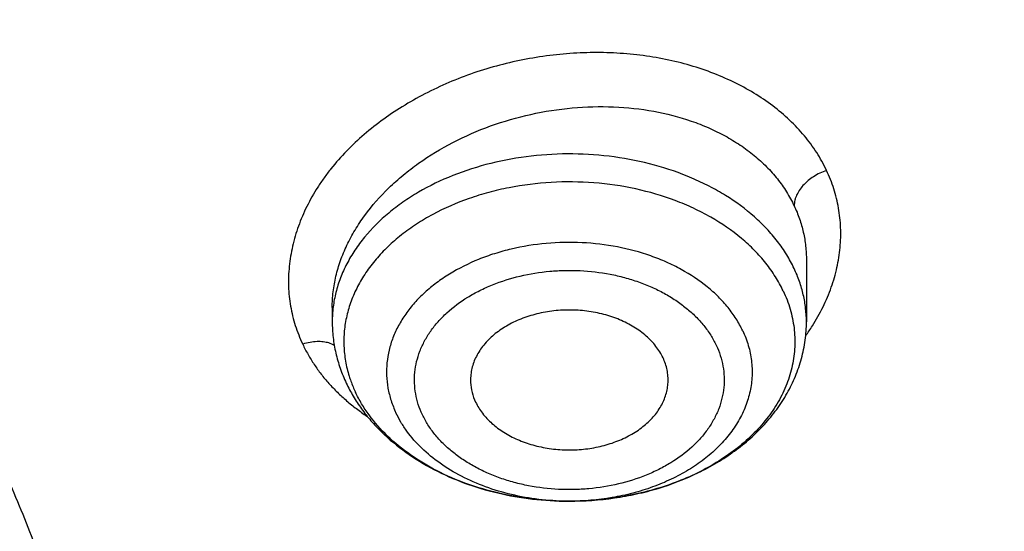
# Model space of a CAD drawing. Units: inches. Extents: x 7.1 to 14.8, y 0.7 to 17.8.
# Drawn here: x 11.6 to 11.9, y 12.8 to 12.9 of the extents above; entities that cross this region are included whole.
import ezdxf

# ---------------------------------------------------------------- set-up
doc = ezdxf.new("R2010")
doc.units = ezdxf.units.IN
doc.header["$LTSCALE"] = 1.21
doc.header["$MEASUREMENT"] = 0
doc.layers.get('0').update_dxf_attribs({"linetype": 'CONTINUOUS'})

msp = doc.modelspace()

# ---------------------------------------------------------------- linework, layer by layer
at = {"color": 7, "linetype": 'CONTINUOUS'}
for p, q in [((11.8672767389, 12.8607625699), (11.8672767549, 12.8423831964)), ((11.7255444715, 12.8466318878), (11.7255444715, 12.8423831964)), ((11.7963847358, 12.7888139018), (11.7959897363, 12.7888148274))]:
    msp.add_line(p, q, dxfattribs=at)
at = {"color": 9, "linetype": 'CONTINUOUS'}
for centre, radius, start, end in [((11.8142034597, 12.8758356383), 0.0649108774, 324.5653744666, 327.6806495915), ((11.7653377441, 12.8370541603), 0.0364039428, 197.4108326226, 199.9376164128), ((11.7665481424, 12.8374962865), 0.037692559, 199.9420021878, 205.3577732225), ((11.7964099062, 12.8660117911), 0.0771978894, 269.4444134839, 269.980626417)]:
    msp.add_arc(centre, radius, start, end, dxfattribs=at)
at = {"color": 7, "linetype": 'CONTINUOUS'}
for points, knots in [([(12.7998970502, 12.7954727189), (12.7998970705, 12.8170227651), (12.7983968329, 12.8601895276), (12.7916542828, 12.9247436588), (12.7804356042, 12.9889852956), (12.7647690759, 13.052753784), (12.7446940031, 13.1158952036), (12.7202605247, 13.1782561739), (12.6915293563, 13.2396860259), (12.6585715291, 13.3000366521), (12.621468125, 13.3591629393), (12.5803100142, 13.4169230119), (12.5351975992, 13.4731785054), (12.4862405598, 13.5277948239), (12.4335575904, 13.5806413996), (12.3772761341, 13.6315919517), (12.3175321018, 13.6805247512), (12.2544695708, 13.7273228833), (12.1882404699, 13.7718745081), (12.1190042421, 13.8140731206), (12.0469274824, 13.8538178018), (11.9721835613, 13.8910134598), (11.8949522241, 13.9255710635), (11.8154191718, 13.9574078619), (11.7337756272, 13.9864475876), (11.6502178813, 14.0126206485), (11.5649468285, 14.0358643021), (11.4781674872, 14.0561228121), (11.3900885073, 14.0733475879), (11.3009216715, 14.0874973059), (11.2108813853, 14.0985380143), (11.1201841605, 14.1064432174), (11.0290480939, 14.1111939417), (10.9376923415, 14.1127787844), (10.8463365892, 14.1111939416), (10.7552005226, 14.1064432173), (10.6645032978, 14.098538014), (10.5744630119, 14.0874973056), (10.4852961761, 14.0733475875), (10.3972171964, 14.0561228117), (10.3104378552, 14.0358643017), (10.2251668026, 14.0126206481), (10.141609057, 13.9864475872), (10.0599655125, 13.9574078615), (9.9804324604, 13.9255710631), (9.9032011234, 13.8910134594), (9.8284572024, 13.8538178015), (9.7563804429, 13.8140731203), (9.6871442152, 13.7718745078), (9.6209151144, 13.7273228831), (9.5578525835, 13.6805247511), (9.4981085513, 13.6315919516), (9.441827095, 13.5806413995), (9.3891441257, 13.5277948239), (9.3401870863, 13.4731785054), (9.2950746713, 13.4169230119), (9.2539165605, 13.3591629393), (9.2168131563, 13.3000366521), (9.1838553291, 13.2396860259), (9.1551241607, 13.1782561739), (9.1306906824, 13.1158952035), (9.1106156096, 13.0527537838), (9.0949490812, 12.9889852955), (9.0837304027, 12.9247436587), (9.0769878526, 12.8601895274), (9.075487615, 12.817022765), (9.0754876353, 12.7954727189)], [0, 0, 0, 0, 0.0128533044, 0.0257374612, 0.0386828098, 0.0517186743, 0.0648729147, 0.0781715271, 0.091638301, 0.1052945631, 0.1191589833, 0.1332474407, 0.1475729682, 0.1621457388, 0.176973091, 0.1920596077, 0.2074072081, 0.2230152582, 0.2388807146, 0.2549982582, 0.2713604382, 0.2879578351, 0.3047792027, 0.3218116184, 0.3390406449, 0.3564504671, 0.374024039, 0.3917432375, 0.409588992, 0.4275414258, 0.445580002, 0.4636836473, 0.4818308901, 0.5000000001, 0.5181691105, 0.5363163532, 0.5544199983, 0.5724585747, 0.5904110084, 0.6082567627, 0.6259759615, 0.6435495333, 0.6609593553, 0.6781883819, 0.6952207975, 0.712042165, 0.728639562, 0.7450017419, 0.7611192854, 0.7769847419, 0.792592792, 0.8079403923, 0.8230269091, 0.8378542612, 0.8524270318, 0.8667525593, 0.8808410167, 0.8947054369, 0.908361699, 0.9218284729, 0.9351270853, 0.9482813257, 0.9613171902, 0.9742625389, 0.9871466957, 1, 1, 1, 1]), ([(9.185860824, 12.8918003328), (9.1882345357, 12.9109115696), (9.1942502944, 12.9491079634), (9.2069937177, 13.0059033646), (9.2234528956, 13.0622268954), (9.2435925216, 13.1179549437), (9.2673699312, 13.1729691243), (9.2947345306, 13.2271513081), (9.3256280624, 13.2803853009), (9.3599846156, 13.3325566769), (9.3977309374, 13.3835533025), (9.4387859012, 13.4332649749), (9.4830632447, 13.4815859597), (9.5467806991, 13.5445263194), (9.6161334427, 13.6037101331), (9.6903796527, 13.6589104667), (9.749207717, 13.6987760003), (9.8105885477, 13.7366746906), (9.874392765, 13.7725267889), (9.9404824943, 13.8062542519), (10.0087158299, 13.8377843857), (10.0789460094, 13.86704905), (10.1510220434, 13.8939850678), (10.2247889683, 13.9185342869), (10.3000881587, 13.9406437172), (10.3767578384, 13.9602656635), (10.4546327837, 13.9773577303), (10.5335471247, 13.9918832773), (10.6401210141, 14.0078160318), (10.7478405292, 14.01844737), (10.8561629976, 14.0237755689), (10.9376921921, 14.0251104794), (11.0192213871, 14.0237755787), (11.127543859, 14.0184473928), (11.23526338, 14.0078160671), (11.3418372775, 13.9918833245), (11.4207516251, 13.9773577861), (11.4986265765, 13.9602657278), (11.5752962619, 13.94064379), (11.6505954587, 13.9185343679), (11.7243623921, 13.8939851561), (11.7964384375, 13.8670491444), (11.8666686287, 13.8377844853), (11.9349019723, 13.8062543586), (12.0009917054, 13.772526904), (12.0647959244, 13.7366748163), (12.1261767583, 13.6987761364), (12.1850048288, 13.6589106114), (12.2592510523, 13.6037102863), (12.3286038126, 13.5445264778), (12.3923212847, 13.4815861219), (12.4365986419, 13.4332651387), (12.4776536188, 13.3835534679), (12.5153999532, 13.3325568443), (12.5497565185, 13.2803854702), (12.5806500626, 13.2271514786), (12.6080146748, 13.1729692943), (12.6317920976, 13.1179551113), (12.6519317357, 13.0622270618), (12.6683909242, 13.0059035326), (12.6811343584, 12.9491081362), (12.6871501232, 12.9109117456), (12.6895238394, 12.8918005104)], [0, 0, 0, 0, 0.0127559673, 0.025590748, 0.0385298213, 0.0515971515, 0.0648149011, 0.0782031922, 0.09177993, 0.1055606806, 0.1195585984, 0.1337843995, 0.1482463723, 0.1629504177, 0.1930886291, 0.208531555, 0.2242178924, 0.2401429219, 0.2563001351, 0.2726813581, 0.2892768684, 0.306075522, 0.3230648707, 0.3402312778, 0.3575600358, 0.3750354798, 0.3926410998, 0.4103596511, 0.4281732624, 0.4640067825, 0.481993672, 0.4999999865, 0.518006301, 0.5359931907, 0.5718267125, 0.589640325, 0.6073588775, 0.6249644983, 0.642439943, 0.6597687017, 0.6769351101, 0.6939244607, 0.7107231168, 0.7273186284, 0.7436998504, 0.759857063, 0.7757820917, 0.7914684287, 0.806911356, 0.8370495703, 0.8517536175, 0.8662155922, 0.8804413949, 0.8944393139, 0.9082200656, 0.9217968044, 0.9351850969, 0.9484028482, 0.9614701803, 0.9744092534, 0.9872440334, 1, 1, 1, 1]), ([(11.0625761106, 14.0253961327), (11.1178443952, 14.0226293095), (11.2005037845, 14.0157278148), (11.3097879371, 14.000996079), (11.4174388449, 13.9827332226), (11.5233989153, 13.9590945864), (11.6270747311, 13.9300891242), (11.7030111014, 13.9058618479), (11.7772503042, 13.879133401), (11.8496293827, 13.849962384), (11.9199875503, 13.8184133337), (11.9881690018, 13.7845558654), (12.0540226023, 13.7484647016), (12.1174023827, 13.7102194535), (12.1781678062, 13.6699044547), (12.2361840774, 13.627608571), (12.2913224197, 13.5834250068), (12.3434603434, 13.5374511055), (12.3924818958, 13.4897881456), (12.4382778978, 13.4405411355), (12.4807461669, 13.3898186076), (12.519791729, 13.3377324122), (12.5553270222, 13.2843975139), (12.5872720949, 13.229931786), (12.6155548024, 13.1744558042), (12.6401110036, 13.1180926325), (12.6608847595, 13.0609675967), (12.6778285317, 13.0032080385), (12.6909033749, 12.9449430423), (12.7000791173, 12.8863031314), (12.7053345162, 12.8274199289), (12.7066573774, 12.7684257892), (12.7040446283, 12.7094534042), (12.6975023364, 12.6506353996), (12.6870456725, 12.5921039323), (12.6726988216, 12.5339903042), (12.6544948498, 12.4764246026), (12.63247554, 12.4195353726), (12.6066912062, 12.3634493235), (12.5772004978, 12.3082910659), (12.5440702015, 12.2541828722), (12.5073750425, 12.2012444554), (12.467197489, 12.1495927579), (12.4236275546, 12.099341746), (12.3767625991, 12.0506022049), (12.3267071224, 12.0034815344), (12.2735725492, 11.9580835431), (12.2174770018, 11.9145082421), (12.1585450591, 11.8728516402), (12.0969075009, 11.8332055414), (12.0327010357, 11.7956573468), (11.9660680176, 11.760289863), (11.8971561322, 11.7271811147), (11.8261181263, 11.6964041807), (11.7531113073, 11.6680269815), (11.6782978512, 11.6421123024), (11.6018419851, 11.6187169717), (11.4975635476, 11.5908515787), (11.3911013892, 11.5683706912), (11.2830459621, 11.5512821527), (11.173473175, 11.5377475481), (11.0906583021, 11.5317465785), (11.0353161161, 11.5295829214)], [0, 0, 0, 0, 0.0364562659, 0.0545914597, 0.0726369884, 0.1083786904, 0.1260445387, 0.1435494184, 0.1608776677, 0.1780147336, 0.1949472969, 0.2116633993, 0.2281525714, 0.2444059628, 0.2604164717, 0.276178874, 0.2916899504, 0.3069486082, 0.3219559963, 0.3367156087, 0.3512333728, 0.3655177171, 0.379579611, 0.393432573, 0.407092636, 0.4205782681, 0.4339102379, 0.4471114249, 0.4602065699, 0.4732219692, 0.4861851173, 0.4991243073, 0.512068202, 0.5250453915, 0.5380839533, 0.5512110311, 0.5644524486, 0.5778323672, 0.5913729992, 0.6050943773, 0.6190141831, 0.6331476319, 0.6475074081, 0.6621036457, 0.6769439473, 0.6920334341, 0.7073748208, 0.7229685095, 0.7388126972, 0.7549034938, 0.7712350456, 0.7877996631, 0.8045879511, 0.8215889377, 0.8387902046, 0.8561780141, 0.8737374361, 0.8914524722, 0.9272753758, 0.9453524051, 0.9635127918, 1, 1, 1, 1]), ([(12.4100806476, 12.1536035302), (12.4261174815, 12.1718517214), (12.4492803253, 12.1998074535), (12.478272111, 12.2382610082), (12.5055677763, 12.2769009215), (12.5369894299, 12.3261528499), (12.5649006217, 12.3769371581), (12.5848892354, 12.4181295589), (12.5986645232, 12.449178153), (12.6112696721, 12.4804751478), (12.6264607333, 12.5223840155), (12.6425224629, 12.5753316484), (12.6570363834, 12.639682142), (12.6666969392, 12.7044944001), (12.6714746464, 12.7695813336), (12.6713554723, 12.8347571651), (12.6663397073, 12.899835099), (12.656442317, 12.9646289193), (12.6416927013, 13.0289535248), (12.6221344744, 13.0926256849), (12.5978251336, 13.1554646451), (12.5688356964, 13.2172926608), (12.5352502849, 13.2779354837), (12.4971658427, 13.3372226584), (12.4546913749, 13.3949882856), (12.4079491108, 13.4510698658), (12.3657471998, 13.4960617089), (12.3300200471, 13.5310714888), (12.2926442614, 13.5657206895), (12.2434933283, 13.6076779364), (12.1811170683, 13.6555143481), (12.1152450243, 13.7009412745), (12.0460635545, 13.7438309483), (11.9737677264, 13.7840635847), (11.8985579027, 13.821527935), (11.7940211753, 13.8679403684), (11.7128676496, 13.897823914), (11.6577381205, 13.9156241109)], [0, 0, 0, 0, 0.0313757642, 0.0468517356, 0.0621900552, 0.0924671766, 0.1222504075, 0.136973414, 0.1515913055, 0.1661111269, 0.1805403496, 0.209154227, 0.2375046622, 0.2656638003, 0.2937074328, 0.3217135942, 0.3497610531, 0.3779277693, 0.4062893884, 0.4349178447, 0.4638801291, 0.4932372618, 0.5230434902, 0.553345715, 0.5841831322, 0.6155870685, 0.647580984, 0.6638059781, 0.6801837347, 0.713397305, 0.7472258897, 0.7816637607, 0.8166988058, 0.8523129643, 0.888482676, 0.9251793341, 1, 1, 1, 1]), ([(10.9376923427, 13.6416098704), (10.993139934, 13.6416098563), (11.0762419743, 13.637815437), (11.1859891776, 13.6251521904), (11.2671412613, 13.611931171), (11.3469130398, 13.5950276247), (11.4249752289, 13.5745116041), (11.5010005394, 13.550468543), (11.5746715484, 13.5229983214), (11.6456803391, 13.4922150872), (11.7137301827, 13.4582466205), (11.7785365822, 13.4212337392), (11.8398284415, 13.3813297281), (11.8973491644, 13.3386997613), (11.9508575319, 13.2935201346), (12.0001285979, 13.2459774828), (12.0449544297, 13.196268562), (12.0851453757, 13.1445982718), (12.1205287486, 13.0911836581), (12.1460035883, 13.0451807607), (12.1637836303, 13.0077647153), (12.1757724858, 12.9795392149), (12.1864623485, 12.9510533924), (12.1958420958, 12.9223366383), (12.2039016276, 12.893419275), (12.2106324828, 12.8643317234), (12.21602734, 12.8351045908), (12.2200804833, 12.805768689), (12.2227876406, 12.7763549523), (12.2241457707, 12.746894395), (12.2241535339, 12.7174181112), (12.2228109188, 12.6879571964), (12.2201192526, 12.6585427452), (12.2160815608, 12.6292057728), (12.2107020932, 12.5999772145), (12.2039865574, 12.570887886), (12.1959422488, 12.5419683858), (12.186577637, 12.5132491807), (12.1759027071, 12.4847604348), (12.1639289595, 12.4565321432), (12.1506687129, 12.4285936026), (12.1311992197, 12.3915907536), (12.1036521075, 12.3461861539), (12.0787370183, 12.3115113899), (12.065527458, 12.2944849138)], [0, 0, 0, 0, 0.0752284064, 0.1126562915, 0.1498509283, 0.186738511, 0.2232485509, 0.2593147809, 0.2948760394, 0.3298771817, 0.3642699972, 0.3980141443, 0.4310781075, 0.4634401576, 0.4950892732, 0.526026026, 0.5562633904, 0.5858273914, 0.6147575292, 0.6431069126, 0.6570871089, 0.6709481208, 0.6847002157, 0.6983543605, 0.7119221758, 0.7254158753, 0.7388481814, 0.7522322542, 0.7655816002, 0.7789099749, 0.7922312884, 0.8055595028, 0.8189085292, 0.8322921255, 0.8457238018, 0.8592167224, 0.8727836153, 0.8864367007, 0.9001876061, 0.9140473063, 0.9280260773, 0.9421334324, 0.9707623688, 1, 1, 1, 1]), ([(10.9376923427, 11.808102346), (10.9789551699, 11.808102346), (11.0408189021, 11.8102458733), (11.1228543207, 11.8173963006), (11.2040049471, 11.8273468696), (11.2841543079, 11.8415078746), (11.3628323117, 11.8598751169), (11.4206280835, 11.8756293802), (11.4772617407, 11.8933689533), (11.5325978267, 11.9130513578), (11.5865049527, 11.9346302723), (11.6558139271, 11.9656428525), (11.7222620978, 12.0003882008), (11.7852882819, 12.0388018954), (11.8301778506, 12.0689985821), (11.8729201666, 12.100717295), (11.9134135357, 12.1338830034), (11.9515599698, 12.1684162627), (11.9872674392, 12.2042346199), (12.0204495428, 12.241252471), (12.0510258373, 12.2793813229), (12.0789219831, 12.3185299483), (12.10406993, 12.3586045665), (12.1264080878, 12.3995090178), (12.1458815014, 12.4411449436), (12.1624420278, 12.4834119743), (12.176048515, 12.5262079344), (12.18666698, 12.5694290697), (12.1942707785, 12.6129703045), (12.1988407559, 12.6567255322), (12.2003653675, 12.7005879371), (12.1988407559, 12.744450342), (12.1942707785, 12.7882055697), (12.18666698, 12.8317468045), (12.176048515, 12.8749679397), (12.1624420278, 12.9177638998), (12.1458815014, 12.9600309306), (12.1264080878, 13.0016668564), (12.10406993, 13.0425713077), (12.0789219831, 13.0826459259), (12.0510258373, 13.1217945513), (12.0204495428, 13.1599234032), (11.9872674392, 13.1969412543), (11.9515599697, 13.2327596114), (11.9134135357, 13.2672928708), (11.8729201666, 13.3004585792), (11.8301778506, 13.3321772921), (11.7852882819, 13.3623739788), (11.7222620978, 13.4007876734), (11.6558139271, 13.4355330217), (11.5865049527, 13.4665456019), (11.5325978267, 13.4881245164), (11.4772617407, 13.5078069209), (11.4206280835, 13.525546494), (11.3628323117, 13.5413007573), (11.2841543079, 13.5596679995), (11.2040049471, 13.5738290046), (11.1228543207, 13.5837795736), (11.0408189021, 13.5909300008), (10.9789551699, 13.5930735282), (10.9376923427, 13.5930735282)], [0, 0, 0, 0, 0.0363122274, 0.0544165297, 0.0724557802, 0.1082495697, 0.1259694248, 0.1435436496, 0.1609541162, 0.1781837814, 0.1952168299, 0.2120388201, 0.2449922836, 0.2611104238, 0.276976469, 0.2925850989, 0.3079332673, 0.3230203442, 0.3378482468, 0.3524215567, 0.3667476162, 0.3808365963, 0.3947015296, 0.4083582991, 0.4218255726, 0.4351246774, 0.4482794067, 0.4613157549, 0.4742615832, 0.4871462187, 0.5, 0.5128537813, 0.5257384168, 0.5386842451, 0.5517205933, 0.5648753226, 0.5781744274, 0.5916417009, 0.6052984704, 0.6191634037, 0.6332523838, 0.6475784433, 0.6621517532, 0.6769796558, 0.6920667327, 0.7074149011, 0.723023531, 0.7388895762, 0.7550077164, 0.7879611799, 0.8047831701, 0.8218162186, 0.8390458838, 0.8564563504, 0.8740305752, 0.8917504303, 0.9275442198, 0.9455834703, 0.9636877726, 1, 1, 1, 1]), ([(10.9376923427, 13.5193273253), (10.9568847351, 13.5193273253), (10.9856701153, 13.5188477998), (11.0239979491, 13.5171863978), (11.0526852506, 13.5154361632), (11.0813032547, 13.5131912245), (11.1193084584, 13.5095432547), (11.1665380189, 13.5037517188), (11.2227154151, 13.4948368983), (11.2782074855, 13.4839849194), (11.3328818642, 13.4712211619), (11.4041564942, 13.4517927188), (11.4736169554, 13.4286241412), (11.5407941102, 13.4017332745), (11.6052209541, 13.3729052354), (11.6669872447, 13.3406079492), (11.7255730834, 13.3049005838), (11.7673000193, 13.2768313456), (11.8070309984, 13.247347307), (11.8446714729, 13.2165182205), (11.8801303619, 13.1844179314), (11.9133221182, 13.1511230843), (11.9441664288, 13.1167132514), (11.9725885164, 13.0812706911), (11.9985192795, 13.0448802046), (12.0218954627, 13.0076289645), (12.0426598151, 12.969606356), (12.0607612543, 12.9309038094), (12.0761550288, 12.8916146215), (12.0888028868, 12.8518337694), (12.0986732401, 12.8116576986), (12.1057413209, 12.7711840807), (12.1099893253, 12.7305115463), (12.1114065223, 12.6897393864), (12.1099893252, 12.6489672266), (12.1057413207, 12.6082946922), (12.0986732398, 12.5678210742), (12.0888028864, 12.5276450036), (12.0761550284, 12.4878641516), (12.0607612538, 12.4485749638), (12.0426598145, 12.4098724172), (12.0218954621, 12.3718498089), (11.9985192789, 12.3345985689), (11.9725885158, 12.2982080825), (11.9441664282, 12.2627655224), (11.9133221177, 12.2283556896), (11.8801303615, 12.1950608426), (11.8446714726, 12.1629605536), (11.8070309982, 12.1321314673), (11.7673000192, 12.1026474288), (11.7255730834, 12.0745781906), (11.6669872449, 12.0388708253), (11.6052209544, 12.0065735391), (11.5407941107, 11.9777455001), (11.4736169559, 11.9508546334), (11.4041564948, 11.9276860558), (11.3328818649, 11.9082576127), (11.2782074862, 11.8954938551), (11.2227154157, 11.8846418763), (11.1665380194, 11.8757270556), (11.119308459, 11.8699355199), (11.0813032553, 11.86628755), (11.0526852509, 11.864042611), (11.0239979493, 11.8622923765), (10.9856701154, 11.8606309748), (10.9568847351, 11.8601514491), (10.9376923427, 11.8601514491)], [0, 0, 0, 0, 0.0181696352, 0.0272480331, 0.0363180638, 0.0453772249, 0.0544228234, 0.0724618387, 0.0904147118, 0.1082608988, 0.1259805259, 0.1435545263, 0.1781878937, 0.195220724, 0.2120425002, 0.2449955398, 0.2611134755, 0.276979317, 0.2925877461, 0.30793572, 0.3230226041, 0.3378503156, 0.3524234408, 0.3667493178, 0.380838116, 0.394702873, 0.4083594691, 0.421826569, 0.4351255042, 0.448280067, 0.4613162478, 0.4742619106, 0.4871463835, 0.5000000003, 0.5128536169, 0.5257380898, 0.5386837528, 0.5517199335, 0.5648744961, 0.5781734315, 0.5916405314, 0.6052971273, 0.6191618844, 0.6332506826, 0.6475765594, 0.6621496846, 0.6769773961, 0.6920642801, 0.707412254, 0.723020683, 0.7388865245, 0.7550044601, 0.7879574997, 0.8047792759, 0.8218121061, 0.8564454736, 0.8740194739, 0.8917391009, 0.909585288, 0.9275381611, 0.9455771764, 0.9546227749, 0.9636819361, 0.9727519668, 0.9818303648, 1, 1, 1, 1]), ([(12.0991096427, 12.6897393872), (12.0991096427, 12.6981385509), (12.0987448598, 12.714947052), (12.0971039162, 12.7401301609), (12.0943708371, 12.7652660752), (12.0905482014, 12.7903303864), (12.085639592, 12.8152995762), (12.0796499257, 12.8401499133), (12.072584495, 12.8648583368), (12.0617027398, 12.8976928414), (12.0453994874, 12.9383072118), (12.0217328824, 12.9859166544), (11.9939847474, 13.0323995192), (11.9622629092, 13.0775795864), (11.9266899712, 13.1212879481), (11.8941240114, 13.1561625342), (11.8663186001, 13.1831796919), (11.8370405045, 13.2098671708), (11.7982811696, 13.2419939868), (11.7487899822, 13.2782559735), (11.6962536514, 13.3123016643), (11.6408708358, 13.3440033291), (11.5828491863, 13.3732432568), (11.5224065841, 13.3999124423), (11.4597698193, 13.4239114694), (11.3951739119, 13.4451507802), (11.3288612165, 13.4635510619), (11.261080543, 13.4790435498), (11.1920862238, 13.4915703348), (11.122137169, 13.5010845804), (11.0514958869, 13.5075507001), (10.98042747, 13.5109444934), (10.909198721, 13.5112532684), (10.8380766955, 13.5084758017), (10.7673293471, 13.5026226967), (10.6972183944, 13.4937151148), (10.6053682471, 13.4778850808), (10.5375803521, 13.4614596334), (10.4932371752, 13.4484718176)], [0, 0, 0, 0, 0.012481823, 0.0249753759, 0.0374923119, 0.0500441346, 0.0626421203, 0.075297244, 0.0880201256, 0.1008209568, 0.1266895688, 0.1529798474, 0.1797535178, 0.2070619791, 0.23494586, 0.2634349566, 0.2779147249, 0.2925520919, 0.3222986842, 0.3526774945, 0.3836784063, 0.4152828243, 0.4474643732, 0.4801895974, 0.5134187174, 0.5471063068, 0.5812020091, 0.6156512285, 0.6503957701, 0.6853745393, 0.7205241584, 0.7557796136, 0.7910749029, 0.8263436266, 0.8615196559, 0.8965377158, 0.9313341212, 1, 1, 1, 1]), ([(12.0991096427, 12.6849482003), (12.0991096427, 12.693347364), (12.0987448598, 12.7101558651), (12.0971039162, 12.735338974), (12.0943708371, 12.7604748884), (12.0905482014, 12.7855391995), (12.085639592, 12.8105083893), (12.0796499257, 12.8353587265), (12.072584495, 12.8600671499), (12.0617027398, 12.8929016545), (12.0453994874, 12.9335160249), (12.0217328824, 12.9811254675), (11.9939847474, 13.0276083323), (11.9622629092, 13.0727883995), (11.9266899711, 13.1164967613), (11.8941240113, 13.1513713474), (11.8663186001, 13.178388505), (11.8370405045, 13.205075984), (11.7982811696, 13.2372028), (11.7487899822, 13.2734647866), (11.6962536514, 13.3075104775), (11.6408708357, 13.3392121422), (11.5828491863, 13.36845207), (11.522406584, 13.3951212554), (11.4597698192, 13.4191202825), (11.3951739118, 13.4403595934), (11.3288612164, 13.458759875), (11.2610805429, 13.4742523629), (11.1920862234, 13.4867791479), (11.1221371697, 13.4962933936), (11.0514958836, 13.5027595128), (10.9804274818, 13.506153308), (10.9091986763, 13.5064620763), (10.8380768615, 13.5036846339), (10.7673287294, 13.4978314354), (10.6972206804, 13.4889242362), (10.6394333598, 13.4789649891), (10.5937608213, 13.4694939352), (10.5487262195, 13.4590838638), (10.5153039002, 13.4501470365), (10.4932371752, 13.4436838424)], [0, 0, 0, 0, 0.0124815755, 0.0249748807, 0.0374915685, 0.0500431424, 0.0626408783, 0.0752957511, 0.0880183805, 0.1008189579, 0.1266870571, 0.1529768144, 0.179749954, 0.2070578738, 0.2349412019, 0.2634297337, 0.2779092149, 0.2925462917, 0.3222922942, 0.3526705022, 0.3836707994, 0.4152745908, 0.4474555017, 0.480180077, 0.5134085382, 0.5470954597, 0.581190486, 0.6156390224, 0.6503828752, 0.6853609509, 0.7205098731, 0.7557646293, 0.7910592188, 0.8263272433, 0.861502575, 0.8965199427, 0.9313156459, 0.948612011, 0.9658301203, 1, 1, 1, 1]), ([(10.6608677499, 13.1164274271), (10.6794720635, 13.1218765044), (10.7172758211, 13.1316541441), (10.7750652528, 13.142869851), (10.8339684245, 13.1506689553), (10.8935799669, 13.1549975876), (10.953493183, 13.1558265785), (11.0132983505, 13.1531501479), (11.0725867824, 13.1469866366), (11.1309532581, 13.1373777782), (11.1879989673, 13.1243889739), (11.2433341491, 13.1081082574), (11.2965807998, 13.0886459898), (11.3473752077, 13.0661338753), (11.3953702446, 13.040723858), (11.4402378237, 13.0125872517), (11.4816703887, 12.9819133619), (11.5193838501, 12.9489074524), (11.5531157888, 12.9137937445), (11.5778889399, 12.8827489144), (11.5954319824, 12.8571110361), (11.6073697857, 12.83764578), (11.618156539, 12.8178461052), (11.6277738285, 12.7977455822), (11.6362047696, 12.7773788833), (11.6434345562, 12.7567810231), (11.6494504134, 12.7359875221), (11.6542417892, 12.7150343197), (11.657800201, 12.6939576653), (11.6601192605, 12.6727940688), (11.6611948874, 12.6515802494), (11.6610252078, 12.6303530251), (11.6596104779, 12.609149243), (11.6569531813, 12.5880057088), (11.6530581125, 12.5669590807), (11.647932174, 12.5460458078), (11.6415843649, 12.52530208), (11.634025934, 12.5047637058), (11.6252702075, 12.4844660721), (11.6153324932, 12.4644441204), (11.6042301435, 12.4447322622), (11.5919825694, 12.4253642803), (11.5786110534, 12.4063733598), (11.5641387226, 12.3877920378), (11.5485906946, 12.3696520895), (11.5319937351, 12.3519844092), (11.5143768625, 12.3348195693), (11.5020617953, 12.3238109591), (11.4957480125, 12.3183979369)], [0, 0, 0, 0, 0.0355913291, 0.0716342804, 0.1080148544, 0.1446123662, 0.1813025356, 0.2179594873, 0.2544579138, 0.2906752502, 0.3264938832, 0.3618033626, 0.3965027025, 0.4305027139, 0.4637284051, 0.4961214723, 0.5276427475, 0.5582747047, 0.5880237208, 0.6169220857, 0.6310741032, 0.6450381526, 0.6588260132, 0.6724511623, 0.6859287046, 0.6992752684, 0.7125088884, 0.7256488552, 0.7387155204, 0.7517300839, 0.7647143631, 0.777690537, 0.7906808809, 0.8037075006, 0.8167920683, 0.8299555775, 0.8432181125, 0.8565986342, 0.8701148088, 0.8837828654, 0.8976174712, 0.9116316404, 0.9258366918, 0.9402422147, 0.954856044, 0.9696842864, 0.9847313556, 1, 1, 1, 1]), ([(11.860334009, 12.8516015851), (11.8611648674, 12.849845716), (11.86255, 12.8462424218), (11.863722324, 12.8406161881), (11.8639408269, 12.8349261639), (11.8632007657, 12.829259954), (11.861515569, 12.8237022807), (11.8589138282, 12.8183341642), (11.8554372478, 12.813230798), (11.8511384332, 12.8084615822), (11.8460797664, 12.804090334), (11.8403328123, 12.8001753183), (11.8339776725, 12.7967688646), (11.8271027839, 12.7939168279), (11.8198020802, 12.7916576019), (11.809586593, 12.7894659922), (11.8016735994, 12.7888124441), (11.7963847358, 12.7888139033)], [0, 0, 0, 0, 0.0546512961, 0.1080857976, 0.1609890428, 0.2140927539, 0.2681114621, 0.3236747086, 0.3812797134, 0.4412656639, 0.5038083366, 0.5689287644, 0.6365098775, 0.7063166024, 0.7780168624, 0.8512022644, 1, 1, 1, 1]), ([(11.8244122959, 12.8316294503), (11.8241303491, 12.832225294), (11.8234874707, 12.833401865), (11.8219090161, 12.8356664905), (11.8193949947, 12.8382874653), (11.8157112968, 12.8409509777), (11.8114295387, 12.8431085719), (11.8066835131, 12.8446963388), (11.8016195387, 12.8456676656), (11.7963942839, 12.8459933241), (11.7911695424, 12.8456636075), (11.7861070639, 12.8446883233), (11.7813634865, 12.8430968621), (11.7770850582, 12.8409359158), (11.7734053923, 12.8382694318), (11.7708956046, 12.8356465581), (11.7693204985, 12.8333805062), (11.7683714582, 12.8316378256), (11.7676457871, 12.8298409421), (11.7671496596, 12.8280041041), (11.7668875077, 12.8261427087), (11.7668704779, 12.8248949989), (11.7669010799, 12.8242752877)], [0, 0, 0, 0, 0.0268788914, 0.0545322204, 0.1123832337, 0.1739466706, 0.2390513289, 0.3071391629, 0.3773692828, 0.4487136745, 0.5200549696, 0.5902744125, 0.658346391, 0.7234301671, 0.7849705503, 0.8428002986, 0.870439085, 0.8973122139, 0.9235413187, 0.9492781434, 0.9746998662, 1, 1, 1, 1]), ([(11.7255444715, 12.8423831964), (11.7255444715, 12.8408164843), (11.7257234127, 12.837676232), (11.7265238964, 12.8330189823), (11.7278433393, 12.8284568074), (11.7290508007, 12.8255190442), (11.7297311352, 12.8240812799)], [0, 0, 0, 0, 0.2484252547, 0.4974766634, 0.7477863144, 1, 1, 1, 1]), ([(11.7963847358, 12.7888139103), (11.8009035394, 12.7888126618), (11.8076752547, 12.7892911352), (11.816509807, 12.7908942004), (11.8250136389, 12.7930993599), (11.8331221497, 12.7962223247), (11.8406070624, 12.8002543597), (11.8457818245, 12.8036635457), (11.8505164775, 12.807464032), (11.8547635369, 12.8116338699), (11.8584748592, 12.8161467607), (11.861602286, 12.8209703646), (11.8640984214, 12.8260634781), (11.8659192855, 12.8313744313), (11.8670282415, 12.83683816), (11.8672767549, 12.8405385837), (11.8672767549, 12.8423831964)], [0, 0, 0, 0, 0.1379341893, 0.2062879471, 0.2738820315, 0.4059093369, 0.4701710267, 0.5331325947, 0.5947928563, 0.6552083662, 0.7144896622, 0.7727895649, 0.830290205, 0.8871905821, 0.943694136, 1, 1, 1, 1]), ([(11.8259201429, 12.8242752878), (11.8259508413, 12.8248969207), (11.8259335142, 12.8261485088), (11.8256694541, 12.8280158), (11.8251699265, 12.8298579274), (11.8246883143, 12.8310461354), (11.8244122959, 12.8316294503)], [0, 0, 0, 0, 0.2463529205, 0.4938901933, 0.7445698094, 1, 1, 1, 1]), ([(11.7297311352, 12.8240812799), (11.7303649007, 12.8227419311), (11.7317710444, 12.820108321), (11.7342513019, 12.8163486379), (11.7370914276, 12.8127775668), (11.7413581997, 12.8082566461), (11.7475022492, 12.8031590981), (11.7558722672, 12.7980675892), (11.7651113255, 12.7940166173), (11.7750197475, 12.7910643726), (11.7853854925, 12.7892548933), (11.7924450237, 12.7888305029), (11.7959897161, 12.7888148378)], [0, 0, 0, 0, 0.0563271952, 0.1132906403, 0.1710011231, 0.2295522314, 0.3493715478, 0.4731667072, 0.6008240951, 0.7318126735, 0.8652487399, 1, 1, 1, 1]), ([(11.7669010799, 12.8242752877), (11.766950739, 12.8232696568), (11.7672617623, 12.8212390515), (11.7679676948, 12.8193118273), (11.7684089305, 12.8183793554)], [0, 0, 0, 0, 0.4939314293, 1, 1, 1, 1]), ([(11.7684089305, 12.8183793554), (11.7689657739, 12.8172025673), (11.7703961027, 12.8149043208), (11.7732636273, 12.8118723502), (11.7768172131, 12.8092441571), (11.7809485131, 12.8070939776), (11.7855355582, 12.8054804616), (11.7904432251, 12.8044493292), (11.795526967, 12.8040300394), (11.8006367765, 12.804234614), (11.8056218906, 12.8050571288), (11.8103353483, 12.8064741362), (11.8146383449, 12.8084452781), (11.8184041597, 12.8109160739), (11.8215195232, 12.8138175019), (11.823520271, 12.8165692723), (11.8246820924, 12.8188885979), (11.8253282403, 12.820653583), (11.8257544764, 12.8224523241), (11.8258901981, 12.8236689134), (11.8259201429, 12.8242752878)], [0, 0, 0, 0, 0.0541634587, 0.1116148327, 0.172668848, 0.2371883707, 0.3046720103, 0.3743477936, 0.4452599956, 0.5163575908, 0.5865743403, 0.6549125108, 0.7205267548, 0.7828117656, 0.8414958107, 0.8967273633, 0.9232672601, 0.9492217909, 0.9747417368, 1, 1, 1, 1]), ([(11.795989716, 12.7888148311), (11.7925120093, 12.788830207), (11.785595191, 12.7892386392), (11.7754569162, 12.7909751492), (11.7658117553, 12.7937942431), (11.756888667, 12.7976310966), (11.7488973437, 12.8023996849), (11.7420288764, 12.8079912716), (11.737315814, 12.8133084062), (11.7343003301, 12.817834753), (11.7330464569, 12.8201718704), (11.7324872174, 12.8213537221)], [0, 0, 0, 0, 0.1392564984, 0.2767888285, 0.4110457526, 0.5406872874, 0.664693366, 0.7824787176, 0.8940042184, 0.9476453039, 1, 1, 1, 1]), ([(11.0355306254, 11.48051903), (11.0649152976, 11.4816121994), (11.123583889, 11.4847733463), (11.2112353771, 11.4924804647), (11.2982752897, 11.503112748), (11.4128852582, 11.5211078044), (11.5258061948, 11.5448607259), (11.636399959, 11.5743635521), (11.717476238, 11.5991565413), (11.796799306, 11.6266393461), (11.8741926724, 11.656750866), (11.9494820334, 11.6894235624), (12.022498368, 11.7245843399), (12.0930775957, 11.7621545243), (12.1610611235, 11.8020500926), (12.2262961393, 11.8441818543), (12.2886359528, 11.8884556546), (12.3479403045, 11.934772583), (12.4040756603, 11.9830291907), (12.456915488, 12.033117711), (12.5063405213, 12.0849262811), (12.5522390036, 12.1383391682), (12.5945069219, 12.1932369924), (12.6330482324, 12.2494969482), (12.6677750758, 12.3069930284), (12.6986079913, 12.3655962454), (12.7254761338, 12.4251748691), (12.7483174894, 12.4855946379), (12.7670790911, 12.5467191404), (12.7817172371, 12.6084096675), (12.7921976828, 12.6705271532), (12.7984958457, 12.7329265611), (12.7998970305, 12.77464407), (12.7998970502, 12.7954727189)], [0, 0, 0, 0, 0.03649687, 0.0729074928, 0.1091914837, 0.1453091944, 0.2168814781, 0.2522735186, 0.2873528379, 0.3220870172, 0.3564458246, 0.3904014667, 0.423928829, 0.4570057616, 0.4896133406, 0.5217361162, 0.5533624017, 0.5844845303, 0.6150990925, 0.6452071975, 0.6748146883, 0.7039323162, 0.732575911, 0.7607664742, 0.7885301969, 0.8158984293, 0.8429075342, 0.8695986239, 0.8960172105, 0.9222127151, 0.9482378497, 0.9741479167, 1, 1, 1, 1])]:
    msp.add_open_spline(points, degree=3, knots=knots, dxfattribs=at)
at = {"color": 9, "linetype": 'CONTINUOUS'}
for points, knots in [([(12.2031663902, 12.6409209969), (12.205082432, 12.6563477639), (12.2077920773, 12.6873240278), (12.2084431292, 12.733950686), (12.2056731146, 12.780540462), (12.1994894741, 12.8269630984), (12.1899098019, 12.8730930358), (12.176961049, 12.9188047253), (12.1606795085, 12.9639744283), (12.1411105404, 13.0084802058), (12.1183083391, 13.0522023354), (12.092335683, 13.0950235591), (12.0632636919, 13.1368293384), (12.0311715916, 13.1775080836), (11.9961464823, 13.2169513791), (11.9582831067, 13.2550542079), (11.9176836125, 13.2917151784), (11.8744573032, 13.3268367551), (11.8287203736, 13.3603254907), (11.7805956276, 13.3920922582), (11.730212175, 13.4220524799), (11.6777051125, 13.4501263498), (11.6232151704, 13.4762390511), (11.5668883942, 13.5003209498), (11.5088756041, 13.5223078284), (11.4493326157, 13.542140907), (11.3884174943, 13.5597676049), (11.3052885176, 13.5803386659), (11.2204169388, 13.5962032095), (11.1343615402, 13.607355624), (11.047259442, 13.6153751631), (10.981533595, 13.6177790383), (10.9376923427, 13.6177790393)], [0, 0, 0, 0, 0.0259908737, 0.0519337589, 0.0778981978, 0.1039533291, 0.1301666083, 0.1566026022, 0.1833219081, 0.2103802335, 0.2378276572, 0.2657080797, 0.2940588555, 0.3229105935, 0.3522871018, 0.3822054556, 0.4126761607, 0.443703393, 0.4752852922, 0.5074142939, 0.5400774871, 0.5732569864, 0.6069303111, 0.6410707669, 0.6756478246, 0.710627495, 0.7459726987, 0.7816436286, 0.8537789856, 0.8901662842, 0.9266998747, 1, 1, 1, 1]), ([(12.2014499598, 12.6271015419), (12.2033634043, 12.6425073854), (12.2060693773, 12.6734416357), (12.2067195503, 12.7200050538), (12.2039532967, 12.7665316398), (12.1977780469, 12.812891313), (12.1882113713, 12.8589586844), (12.1752801844, 12.9046083752), (12.15902073, 12.9497168147), (12.1394783066, 12.9941622294), (12.1167070351, 13.0378250591), (12.0907696086, 13.0805882048), (12.0617370507, 13.1223372835), (12.0296884797, 13.1629608567), (11.9947108774, 13.2023506559), (11.9568988582, 13.2404018065), (11.9163544313, 13.2770130544), (11.8731867519, 13.3120869964), (11.8275118572, 13.345530312), (11.7794523845, 13.377253995), (11.7291372686, 13.4071735824), (11.6767014229, 13.4352093764), (11.6222853869, 13.4612866616), (11.5660350079, 13.4853358987), (11.5081009016, 13.5072929571), (11.4486386724, 13.5270991367), (11.3878061711, 13.544701928), (11.3047899433, 13.565245089), (11.2200334767, 13.581088116), (11.134094796, 13.5922254048), (11.0471108352, 13.6002340672), (10.9814741327, 13.6026346822), (10.9376923427, 13.6026346822)], [0, 0, 0, 0, 0.0259908739, 0.0519337594, 0.0778981983, 0.1039533297, 0.1301666088, 0.1566026026, 0.1833219084, 0.2103802337, 0.2378276572, 0.2657080794, 0.2940588551, 0.3229105928, 0.3522871009, 0.3822054545, 0.4126761594, 0.4437033916, 0.4752852906, 0.5074142922, 0.5400774853, 0.5732569846, 0.6069303093, 0.6410707652, 0.6756478229, 0.7106274935, 0.7459726972, 0.7816436273, 0.8537789847, 0.8901662836, 0.9266998742, 1, 1, 1, 1]), ([(11.873274544, 12.8875670416), (11.872428753, 12.889409623), (11.8704365507, 12.8930140929), (11.8667251481, 12.8980457076), (11.8623031506, 12.9027068273), (11.8572345583, 12.9069615806), (11.8515739569, 12.9107730036), (11.8453816503, 12.9141096821), (11.8387209306, 12.9169501468), (11.8316498078, 12.9192624765), (11.8242301298, 12.9210132888), (11.8165330415, 12.922179707), (11.8086363101, 12.9227649415), (11.800615886, 12.9227691076), (11.79254721, 12.9221932522), (11.7845052155, 12.9210447034), (11.7765646481, 12.9193332946), (11.7688008581, 12.9170703306), (11.7612873095, 12.9142765684), (11.7540939311, 12.9109801021), (11.7472887355, 12.9072102237), (11.7409326162, 12.9030058894), (11.7350823027, 12.8984075785), (11.7297904092, 12.8934604039), (11.7258646436, 12.8890425306), (11.7230728894, 12.8853687447), (11.7205625077, 12.8816716638), (11.7178666699, 12.8769155255), (11.7157510472, 12.8719606607), (11.7144432669, 12.8679565185), (11.7136572004, 12.8649570919), (11.7130624174, 12.8619484934), (11.7126610789, 12.8589375218), (11.7124528982, 12.85593149), (11.7124419031, 12.8529372521), (11.7126411285, 12.8499628342), (11.7130512532, 12.8470175004), (11.7136624547, 12.8441074478), (11.7147444016, 12.8402767951), (11.7158515458, 12.8374860769), (11.7167229622, 12.8356888021)], [0, 0, 0, 0, 0.0268337932, 0.054300796, 0.0825469924, 0.1116667574, 0.1417160891, 0.1727102295, 0.2046272031, 0.2374292803, 0.2710559511, 0.3054102871, 0.3403593182, 0.3757617243, 0.4114705771, 0.4473327284, 0.4831919731, 0.5188904443, 0.5542733001, 0.5891946773, 0.6235205956, 0.6571370721, 0.689951573, 0.7218917488, 0.7528961067, 0.7680387845, 0.7829365278, 0.8120185453, 0.8402435476, 0.8540769582, 0.8677423201, 0.8812571108, 0.8946417971, 0.9079194488, 0.9211113169, 0.9342414247, 0.9473409623, 0.9604387014, 0.973563799, 1, 1, 1, 1]), ([(11.7255444746, 12.8466440601), (11.7255449723, 12.8482016291), (11.725735528, 12.8513461594), (11.7265744203, 12.8560417187), (11.7279591407, 12.8607124115), (11.7298761659, 12.8653207034), (11.7323084333, 12.8698316718), (11.7362613627, 12.8757471662), (11.7411256093, 12.8812446177), (11.7467157122, 12.8862330886), (11.7529424894, 12.8909945081), (11.761569036, 12.8962053709), (11.7728595663, 12.9011012305), (11.7848593608, 12.9045627867), (11.7972145314, 12.9064872897), (11.809562694, 12.9068132692), (11.8215353207, 12.9055237057), (11.8310169326, 12.9030932396), (11.8380575444, 12.9003552178), (11.8429601608, 12.8979593463), (11.8475056217, 12.8952152344), (11.851657285, 12.8921429528), (11.8553808634, 12.8887656283), (11.8586457048, 12.8851085815), (11.8614232777, 12.8812002132), (11.8629459976, 12.8784256617), (11.8636146511, 12.8770120247)], [0, 0, 0, 0, 0.0262030725, 0.05285189, 0.0800802753, 0.1079947658, 0.1366711681, 0.1661557615, 0.2275438027, 0.2594621512, 0.2921159917, 0.3592964061, 0.4284091539, 0.4985751763, 0.5688325219, 0.6382072464, 0.7057858036, 0.770795807, 0.8021822562, 0.8327483657, 0.8624782123, 0.8913824013, 0.9195004725, 0.9469018189, 0.9736921225, 1, 1, 1, 1]), ([(12.6895239643, 12.8917995056), (12.6920863089, 12.871169383), (12.6957607406, 12.8297529432), (12.6968647763, 12.7674119414), (12.6935504136, 12.7051074549), (12.685825903, 12.6430018756), (12.673711694, 12.5812518303), (12.6572395099, 12.5200140772), (12.6364523524, 12.4594432933), (12.6114041947, 12.3996921084), (12.5821597302, 12.3409106057), (12.5487940659, 12.283245999), (12.5113925334, 12.2268424109), (12.4700500793, 12.1718402558), (12.4248722854, 12.1183772725), (12.3843007653, 12.075406504), (12.3500696812, 12.0419197883), (12.3143508227, 12.0087583034), (12.2675068584, 11.9685250327), (12.2082156936, 11.9225018304), (12.1457461533, 11.8786360352), (12.0802556822, 11.8370375474), (12.0119079296, 11.7978095437), (11.9408739669, 11.7610496601), (11.8673314409, 11.7268493509), (11.7914642646, 11.6952937626), (11.713462143, 11.6664614862), (11.633520097, 11.6404243583), (11.551838057, 11.617247283), (11.4686200767, 11.5969880247), (11.3840749301, 11.5796971934), (11.2984114262, 11.5654176282), (11.182808341, 11.5504171669), (11.0953562859, 11.5438230653), (11.0369027637, 11.5414875413)], [0, 0, 0, 0, 0.0261519216, 0.0522549086, 0.0783742416, 0.1045749156, 0.1309205149, 0.1574721462, 0.1842874725, 0.2114198786, 0.2389177873, 0.2668241364, 0.295176011, 0.3240044236, 0.3533342231, 0.3831841143, 0.3983096007, 0.4135693612, 0.4444916, 0.4759546273, 0.5079543069, 0.5404814641, 0.573522205, 0.6070582457, 0.6410672456, 0.675523141, 0.7103964764, 0.7456547323, 0.7812626473, 0.8171825334, 0.8533745963, 0.889797212, 0.9264073256, 1, 1, 1, 1]), ([(12.6895087555, 12.8917941137), (12.6919401105, 12.8712173353), (12.6953595555, 12.8299128123), (12.6961046241, 12.767760152), (12.6924569474, 12.7056563081), (12.6844256093, 12.6437622674), (12.6720317406, 12.5822332524), (12.6553076069, 12.5212245868), (12.6342966093, 12.4608895048), (12.60905298, 12.4013791915), (12.5796415345, 12.3428422932), (12.5461373697, 12.2854246012), (12.5086256783, 12.2292688349), (12.4672011474, 12.1745140321), (12.4219689695, 12.1212965712), (12.3813744574, 12.0785264299), (12.34713789, 12.0451979258), (12.3114232074, 12.0121952352), (12.2646010766, 11.9721569621), (12.2053602434, 11.9263591424), (12.1429651594, 11.8827106898), (12.0775722336, 11.8413203756), (12.0093439934, 11.8022903167), (11.9384502949, 11.7657171407), (11.8650674839, 11.7316913542), (11.7893780916, 11.7002972192), (11.7115703653, 11.6716125086), (11.6318377991, 11.6457083109), (11.5503787328, 11.6226488551), (11.4673955742, 11.602491306), (11.3830953946, 11.5852857509), (11.2976852848, 11.5710745906), (11.1824301217, 11.5561425539), (11.0952443797, 11.5495731375), (11.0369692128, 11.5472423051)], [0, 0, 0, 0, 0.026134302, 0.0522251442, 0.0783374493, 0.1045357675, 0.1308831659, 0.1574401806, 0.1842638693, 0.2114069958, 0.2389173652, 0.2668373157, 0.2952033652, 0.3240460018, 0.3533896001, 0.3832524467, 0.3983839692, 0.4136494239, 0.4445819097, 0.4760534375, 0.5080596862, 0.5405913512, 0.5736344601, 0.6071706989, 0.6411777412, 0.6756295786, 0.7104968479, 0.7457471549, 0.7813453935, 0.817254057, 0.8534335543, 0.8898424845, 0.9264380293, 1, 1, 1, 1]), ([(11.8636146518, 12.8582833103), (11.8629463074, 12.8596957354), (11.8614251631, 12.8624848099), (11.8586691436, 12.8664550169), (11.8554309243, 12.8702364751), (11.850432943, 12.8750578104), (11.8446319498, 12.8793006252), (11.8382266974, 12.8829195809), (11.8312238285, 12.886208052), (11.8217887891, 12.8894453241), (11.8098234839, 12.8918492901), (11.797451347, 12.892744945), (11.7850482239, 12.8921054036), (11.7729880812, 12.8899494449), (11.7616371585, 12.8863411496), (11.7529379398, 12.8821548161), (11.7466715031, 12.8781672698), (11.7410862906, 12.8739289429), (11.7362134517, 12.8691231539), (11.7322626511, 12.8638315594), (11.7298391799, 12.8597511633), (11.727932647, 12.855532869), (11.7265587676, 12.8512089123), (11.7257295273, 12.8468145031), (11.7255444804, 12.8438554492), (11.7255444721, 12.8423831964)], [0, 0, 0, 0, 0.0268084709, 0.0543734457, 0.0827778973, 0.1120785189, 0.1733738685, 0.2053843963, 0.2382181175, 0.3059904588, 0.3759302482, 0.4470469044, 0.5182557199, 0.5884648801, 0.6566618853, 0.7220027275, 0.7534327126, 0.7839586546, 0.8422015753, 0.8700386162, 0.8970884893, 0.9234590849, 0.949288574, 0.9747410882, 1, 1, 1, 1]), ([(11.8732742155, 12.8875681478), (11.871911256, 12.8871051603), (11.8700175827, 12.8861885782), (11.8678638314, 12.8846138205), (11.866519882, 12.8833686069), (11.8653602754, 12.8819852486), (11.8645679772, 12.8806877514), (11.8640875645, 12.8795791202), (11.8638184558, 12.8787297875), (11.863649179, 12.8778718406), (11.8636101009, 12.8772955455), (11.8636102577, 12.8770109507)], [0, 0, 0, 0, 0.2850872571, 0.4110339495, 0.5276783724, 0.6470425669, 0.7675253865, 0.8271914777, 0.8859958992, 0.943635146, 1, 1, 1, 1]), ([(11.8690584295, 12.8411318304), (11.8702205514, 12.8429701538), (11.8723254383, 12.8467151089), (11.8747996583, 12.8525689306), (11.8765223225, 12.858517504), (11.8774759713, 12.8645039466), (11.8776420987, 12.8704713104), (11.8770131944, 12.87635964), (11.8755917247, 12.8821071157), (11.8741297985, 12.8857825484), (11.873274544, 12.8875670416)], [0, 0, 0, 0, 0.1339600342, 0.2640002069, 0.3906218852, 0.5144838127, 0.6363832747, 0.7572546563, 0.878111986, 1, 1, 1, 1]), ([(11.860334009, 12.8516015851), (11.8596484182, 12.8530504575), (11.8580727006, 12.8559089493), (11.8551876544, 12.8599574391), (11.8517746431, 12.8637919919), (11.846481152, 12.8686486078), (11.8403257571, 12.8728479609), (11.8335408117, 12.8763438867), (11.8261337758, 12.8794480373), (11.8162055906, 12.8823367085), (11.8037270223, 12.8841450132), (11.7909925072, 12.8842717998), (11.7804755376, 12.8829641177), (11.7723370915, 12.881074455), (11.7646181705, 12.8786894056), (11.7573414328, 12.8755306574), (11.7507128551, 12.8716132473), (11.7462138196, 12.8683962744), (11.742163994, 12.8648909198), (11.7385996818, 12.8611275236), (11.7355536804, 12.8571390219), (11.7330544614, 12.8529604465), (11.7311260415, 12.848628966), (11.7297875788, 12.8441837603), (11.7290527667, 12.839665947), (11.7289294624, 12.8351177391), (11.7294186621, 12.8305831505), (11.7301442938, 12.8276201382), (11.7306016926, 12.8261613288)], [0, 0, 0, 0, 0.0271981469, 0.0552296278, 0.0841899535, 0.1141370305, 0.1769619022, 0.2098325843, 0.2435591677, 0.3131045473, 0.3846150037, 0.4568669282, 0.5285688956, 0.5638424631, 0.5985246264, 0.6655730131, 0.6977950801, 0.7290437996, 0.7592906144, 0.7885418863, 0.8168422619, 0.844276884, 0.8709716661, 0.8970908016, 0.9228306687, 0.9484103872, 0.9740584692, 1, 1, 1, 1]), ([(11.8636146518, 12.8770120233), (11.8642153611, 12.8757429401), (11.8652771605, 12.8731453982), (11.8664276053, 12.8691036106), (11.867121119, 12.8649617829), (11.8672754753, 12.8621637855), (11.8672767374, 12.8607625444)], [0, 0, 0, 0, 0.2509424552, 0.5003517941, 0.7495637561, 1, 1, 1, 1]), ([(11.8482274299, 12.8397101002), (11.84765226, 12.8409256178), (11.846324085, 12.8433227376), (11.8438804657, 12.8467093756), (11.8409806756, 12.8499081111), (11.836473726, 12.8539456869), (11.8312295964, 12.8574056743), (11.8254550145, 12.8602497236), (11.8191574109, 12.8627431505), (11.8107398971, 12.8649898083), (11.8002097946, 12.8662399934), (11.789537747, 12.8660282005), (11.7807937495, 12.8646288334), (11.7740903788, 12.8627843549), (11.7677995895, 12.8605301104), (11.7619363294, 12.8576201826), (11.756691768, 12.8540736474), (11.7531944652, 12.8511943959), (11.7501111119, 12.8480847686), (11.7474715821, 12.8447735164), (11.7453023432, 12.8412917293), (11.7436256604, 12.8376724226), (11.7424593967, 12.8339505837), (11.7418163932, 12.8301629701), (11.7417040247, 12.8263478287), (11.7421235259, 12.8225437065), (11.7430699754, 12.8187900026), (11.7440337911, 12.8163743789), (11.7445937619, 12.8151909577)], [0, 0, 0, 0, 0.0273513814, 0.0555739441, 0.0847670756, 0.1149900725, 0.178474007, 0.2117146423, 0.2458215653, 0.3161006014, 0.3882132965, 0.4608207174, 0.5325356716, 0.5676693666, 0.6021084579, 0.6683667388, 0.7000676262, 0.7307315794, 0.7603553613, 0.7889775044, 0.8166812224, 0.8435952335, 0.8698914274, 0.8957783246, 0.921490742, 0.9472738204, 0.973370947, 1, 1, 1, 1]), ([(11.752513884, 12.8146186729), (11.7520336433, 12.8156190177), (11.7512129862, 12.8176648817), (11.7504127303, 12.8208457988), (11.7500629698, 12.824069076), (11.7501633007, 12.8273008116), (11.7507097365, 12.8305090765), (11.7516959742, 12.8336623326), (11.7531137816, 12.8367294916), (11.7549513448, 12.839679078), (11.7571880564, 12.8424839599), (11.7607280357, 12.8460553746), (11.764933426, 12.8491604635), (11.7696215805, 12.8517602299), (11.7747856547, 12.8540868155), (11.7817642994, 12.8562719831), (11.7890912295, 12.8574459828), (11.795099568, 12.8577738137), (11.8011321037, 12.857685597), (11.8071089726, 12.8569767619), (11.8128945895, 12.8556452974), (11.8170542794, 12.8543589099), (11.8210160412, 12.8527901004), (11.8247416349, 12.8509524642), (11.8281968496, 12.8488659062), (11.8313503228, 12.8465511211), (11.8341719192, 12.8440293366), (11.8366328341, 12.8413222946), (11.8387043425, 12.8384543762), (11.8398263052, 12.8364219755), (11.8403073424, 12.8353901328)], [0, 0, 0, 0, 0.0266389978, 0.0527317317, 0.0785096665, 0.1042199501, 0.1301052917, 0.1563973809, 0.1833049733, 0.2110050022, 0.2396248491, 0.2692449683, 0.331535752, 0.3642290317, 0.3978431936, 0.4673599769, 0.5390668546, 0.5753636332, 0.611710958, 0.6838163664, 0.7192827488, 0.7541366867, 0.788239093, 0.821471428, 0.8537490276, 0.8850160779, 0.9152471039, 0.9444480859, 0.9726692933, 1, 1, 1, 1]), ([(11.8672767543, 12.8423831964), (11.867276762, 12.8437322531), (11.8671215336, 12.8464415052), (11.8664257455, 12.8504718295), (11.8652717586, 12.8544476806), (11.8642131553, 12.8570184811), (11.8636146518, 12.8582833103)], [0, 0, 0, 0, 0.2461377147, 0.4938532209, 0.7446979894, 1, 1, 1, 1]), ([(11.8482274645, 12.8397101341), (11.8489009795, 12.8382867262), (11.8500237967, 12.8353656869), (11.8509741167, 12.8308047571), (11.8511511309, 12.8261921089), (11.8505510507, 12.8215987896), (11.8491847457, 12.8170934749), (11.8470754067, 12.8127418545), (11.8442568525, 12.808604888), (11.8407717399, 12.8047388359), (11.8366706482, 12.8011954325), (11.8320115958, 12.7980219167), (11.8268595256, 12.7952607132), (11.8212861398, 12.7929489957), (11.8153675982, 12.7911178916), (11.8070861908, 12.7893417669), (11.8006714135, 12.7888124552), (11.7963839599, 12.7888139056)], [0, 0, 0, 0, 0.0546506301, 0.108084786, 0.1609873648, 0.214090613, 0.2681090545, 0.3236722568, 0.3812774452, 0.4412637604, 0.5038069265, 0.5689279299, 0.6365096374, 0.7063168953, 0.7780175354, 0.8512030711, 1, 1, 1, 1]), ([(11.7262343097, 12.8353117895), (11.725686397, 12.8356248612), (11.7245819718, 12.8360741993), (11.7228061958, 12.8364259666), (11.7209285841, 12.8365010076), (11.7188556039, 12.8362776096), (11.7174408738, 12.8359226744), (11.7167224808, 12.8356906219)], [0, 0, 0, 0, 0.1937309872, 0.3619454617, 0.5538911416, 0.7682340499, 1, 1, 1, 1]), ([(11.7167229622, 12.8356888021), (11.7172127189, 12.8346438816), (11.7182830479, 12.8325805825), (11.7201235758, 12.829594742), (11.7221986446, 12.8267077128), (11.7245144916, 12.8239389475), (11.7270581203, 12.8212948951), (11.7298134498, 12.8187775652), (11.7327719705, 12.8163962697), (11.734854747, 12.8149174298), (11.7359255931, 12.8142021682)], [0, 0, 0, 0, 0.1186800792, 0.2387646342, 0.3604362508, 0.4840024809, 0.6096606171, 0.7374793919, 0.8675645693, 1, 1, 1, 1]), ([(11.8403073424, 12.8353901328), (11.8407875831, 12.8343897879), (11.8416082402, 12.8323439239), (11.8424084961, 12.8291630069), (11.8427582566, 12.8259397296), (11.8426579257, 12.822707994), (11.8421114899, 12.8194997292), (11.8411252522, 12.816346473), (11.8397074448, 12.813279314), (11.8378698816, 12.8103297277), (11.83563317, 12.8075248457), (11.8320931907, 12.803953431), (11.8278878004, 12.8008483422), (11.8231996459, 12.7982485757), (11.8180355717, 12.7959219901), (11.811056927, 12.7937368225), (11.8037299969, 12.7925628228), (11.7977216584, 12.7922349919), (11.7916891227, 12.7923232087), (11.7857122538, 12.7930320438), (11.7799266369, 12.7943635082), (11.775766947, 12.7956498958), (11.7718051852, 12.7972187052), (11.7680795915, 12.7990563415), (11.7646243768, 12.8011428994), (11.7614709036, 12.8034576845), (11.7586493072, 12.8059794691), (11.7561883923, 12.808686511), (11.7541168839, 12.8115544294), (11.7529949212, 12.8135868302), (11.752513884, 12.8146186729)], [0, 0, 0, 0, 0.0266389978, 0.0527317317, 0.0785096665, 0.1042199501, 0.1301052917, 0.1563973809, 0.1833049733, 0.2110050022, 0.2396248491, 0.2692449683, 0.331535752, 0.3642290317, 0.3978431936, 0.4673599769, 0.5390668546, 0.5753636332, 0.611710958, 0.6838163664, 0.7192827488, 0.7541366867, 0.788239093, 0.821471428, 0.8537490276, 0.8850160779, 0.9152471039, 0.9444480859, 0.9726692933, 1, 1, 1, 1]), ([(11.7956613444, 12.788817531), (11.792860167, 12.7888446948), (11.787291702, 12.789201179), (11.7791347241, 12.7906353341), (11.7713795375, 12.792935021), (11.76420813, 12.7960481207), (11.7577869505, 12.7999054161), (11.7522679369, 12.8044201956), (11.7484796232, 12.8087077817), (11.7460539139, 12.812355696), (11.745044352, 12.8142387723), (11.7445937965, 12.8151909401)], [0, 0, 0, 0, 0.1393130382, 0.2768429696, 0.4110624148, 0.5406549309, 0.6646224275, 0.7823960451, 0.8939453773, 0.9476135935, 1, 1, 1, 1])]:
    msp.add_open_spline(points, degree=3, knots=knots, dxfattribs=at)

doc.saveas('drawing.dxf')
